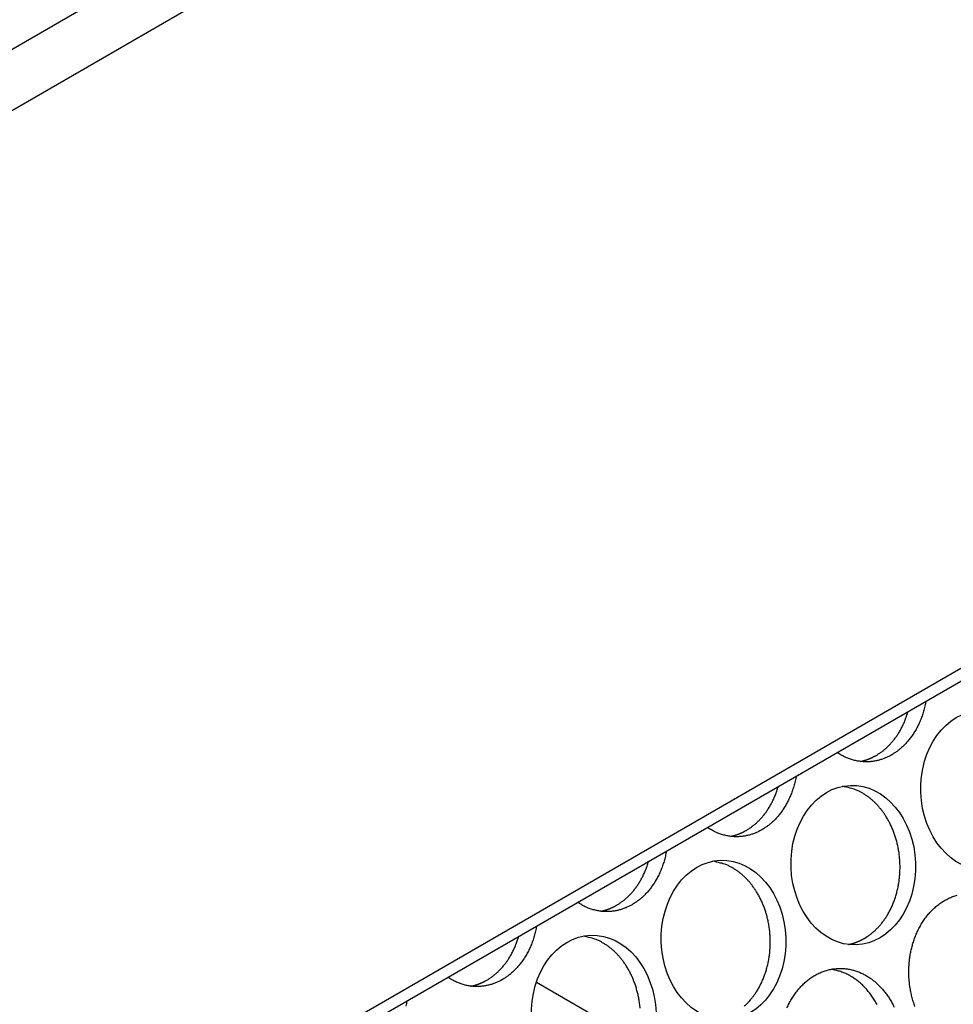
# Model space of a CAD drawing. Extents: x 6 to 291, y 7 to 204.
# Drawn here: x 247 to 249, y 68 to 70 of the extents above; entities that cross this region are included whole.
import ezdxf

# ---------------------------------------------------------------- set-up
doc = ezdxf.new("R2010")
doc.units = 0
doc.linetypes.add('HIDDENNEW0', pattern=[4.5, 1.5, -1.5, 1.5])
doc.layers.add('226', color=7, linetype='CONTINUOUS')
doc.layers.add('MUOTOVIIVAT', color=40, linetype='HIDDENNEW0')

msp = doc.modelspace()

# ---------------------------------------------------------------- linework, layer by layer
at = {"layer": '226', "color": 1, "linetype": 'CONTINUOUS'}
for p, q in [((253.04386, 73.924799), (244.80606, 69.166222)), ((244.87219, 69.051722), (253.10999, 73.81029)), ((253.11062, 71.037588), (244.87283, 66.27902))]:
    msp.add_line(p, q, dxfattribs=at)
at = {"layer": 'MUOTOVIIVAT', "color": 1, "linetype": 'CONTINUOUS'}
msp.add_line((244.85347, 66.23623), (253.09127, 70.994799), dxfattribs=at)
at = {"layer": 'MUOTOVIIVAT', "color": 4, "linetype": 'CONTINUOUS'}
msp.add_line((248.03973, 67.936064), (248.29347, 67.78957), dxfattribs=at)
for points in [[(249.01609, 68.640765), (249.01484, 68.63425, -0.00662952), (249.01343, 68.627822, -0.00677867), (249.01185, 68.621483, -0.00684404), (249.01011, 68.615239, -0.00684951), (249.00822, 68.609108, -0.0068921), (249.00618, 68.603093, -0.00692461), (249.004, 68.597206, -0.00697449), (249.00168, 68.591449, -0.00700231), (248.99924, 68.585836, -0.00705563), (248.99667, 68.580367, -0.00708329), (248.99398, 68.575053, -0.00713693), (248.99118, 68.569893, -0.00715887), (248.98828, 68.564898, -0.00721773), (248.98529, 68.560064, -0.00724817), (248.9822, 68.555402, -0.0072893), (248.97904, 68.550908, -0.00727078), (248.97581, 68.546591, -0.00737009), (248.9725, 68.542441, -0.00749948), (248.96913, 68.538465, -0.00737948), (248.96573, 68.534669, -0.0069759), (248.9623, 68.531064, -0.00759801), (248.95877, 68.527592, -0.00886109), (248.95513, 68.524243, -0.00703273), (248.95168, 68.5212, -0.00297686), (248.94855, 68.518536, -0.00942915), (248.94452, 68.515478, -0.01618296), (248.93828, 68.511233, -0.00839243), (248.93011, 68.505952, -0.00465869)], [(248.89109, 68.504523), (248.89423, 68.506391, 0.00685825), (248.89737, 68.508375, 0.00652384), (248.90052, 68.510478, 0.00639951), (248.90367, 68.512698, 0.00652413), (248.90681, 68.515044, 0.00654348), (248.90994, 68.517511, 0.00654408), (248.91306, 68.520107, 0.00651923), (248.91616, 68.522828, 0.00654098), (248.91924, 68.525681, 0.00651995), (248.9223, 68.528662, 0.00652906), (248.92533, 68.531777, 0.00649841), (248.92833, 68.535021, 0.00649789), (248.93129, 68.5384, 0.00647041), (248.93421, 68.54191, 0.00648085), (248.93709, 68.545556, 0.00642546), (248.93991, 68.54933, 0.00637414), (248.94268, 68.553235, 0.00639745), (248.94539, 68.557274, 0.00652686), (248.94803, 68.561452, 0.00628081), (248.9506, 68.565733, 0.00582059), (248.95308, 68.570109, 0.00643809), (248.95551, 68.57469, 0.00770921), (248.9579, 68.579518, 0.00571374), (248.96009, 68.584123, 0.00178615), (248.96203, 68.588348, 0.00817824), (248.96429, 68.594004, 0.01393075), (248.96746, 68.603004, 0.00660683), (248.97143, 68.614965, 0.00341615)], [(248.93011, 68.505952), (248.92647, 68.503921, -0.00800247), (248.92273, 68.501988, -0.00772435), (248.9189, 68.500155, -0.00772003), (248.91498, 68.498426, -0.00805639), (248.91097, 68.496815, -0.00826017), (248.90687, 68.495323, -0.00843231), (248.90267, 68.493962, -0.00857411), (248.8984, 68.492733, -0.00877788), (248.89404, 68.491651, -0.00892267), (248.88961, 68.490715, -0.0091035), (248.8851, 68.489939, -0.00922527), (248.88052, 68.489322, -0.00938199), (248.87587, 68.488879, -0.00949315), (248.87116, 68.488609, -0.00964948), (248.86639, 68.488525, -0.00969946), (248.86158, 68.488625, -0.00974075), (248.85673, 68.488921, -0.00988273), (248.85183, 68.489414, -0.01017606), (248.84689, 68.490119, -0.00987799), (248.84195, 68.491015, -0.00922), (248.83703, 68.492107, -0.01023228), (248.83202, 68.493456, -0.01227719), (248.8269, 68.495095, -0.00914823), (248.82208, 68.496759, -0.00293031), (248.81773, 68.498373, -0.01303275), (248.81222, 68.500934, -0.02210445), (248.80385, 68.50551, -0.01044852), (248.79297, 68.511881, -0.0053902)], [(248.85147, 68.489459), (248.85292, 68.489758, 0.00292072), (248.85436, 68.490072, 0.00295541), (248.8558, 68.490403, 0.00295857), (248.85723, 68.49075, 0.00292572), (248.85865, 68.491112, 0.00290664), (248.86006, 68.49149, 0.00289001), (248.86146, 68.491883, 0.00287579), (248.86285, 68.49229, 0.00285437), (248.86424, 68.492713, 0.00283852), (248.86561, 68.493149, 0.00281817), (248.86698, 68.4936, 0.00280164), (248.86834, 68.494064, 0.00277904), (248.86968, 68.494543, 0.00276432), (248.87102, 68.495034, 0.00274713), (248.87235, 68.495539, 0.00272426), (248.87367, 68.496057, 0.00268742), (248.87497, 68.496587, 0.0026916), (248.87627, 68.49713, 0.00271937), (248.87757, 68.497686, 0.00263087), (248.87884, 68.498252, 0.00244741), (248.8801, 68.498825, 0.00266589), (248.88137, 68.49942, 0.00312456), (248.88266, 68.500043, 0.00238683), (248.88386, 68.500634, 0.00088229), (248.88494, 68.501173, 0.00327491), (248.88631, 68.50189, 0.00554949), (248.88839, 68.503022, 0.00273282), (248.89109, 68.504523, 0.00146315)], [(248.6908, 68.452862), (248.68955, 68.446352, -0.00662647), (248.68814, 68.439929, -0.00677575), (248.68655, 68.433594, -0.00684122), (248.68482, 68.427356, -0.00684664), (248.68292, 68.42123, -0.00688922), (248.68089, 68.415219, -0.00692174), (248.6787, 68.409338, -0.00697162), (248.67639, 68.403586, -0.00699942), (248.67394, 68.397978, -0.00705272), (248.67137, 68.392513, -0.00708036), (248.66868, 68.387204, -0.00713397), (248.66588, 68.382049, -0.00715588), (248.66298, 68.377058, -0.0072147), (248.65999, 68.372229, -0.0072451), (248.65691, 68.367572, -0.00728619), (248.65375, 68.363081, -0.00726764), (248.65051, 68.358768, -0.00736688), (248.64721, 68.354622, -0.0074962), (248.64384, 68.35065, -0.00737619), (248.64044, 68.346857, -0.00697273), (248.63701, 68.343255, -0.00759457), (248.63348, 68.339786, -0.00885714), (248.62984, 68.33644, -0.00702941), (248.6264, 68.3334, -0.00297517), (248.62327, 68.330737, -0.00942489), (248.61924, 68.327682, -0.01617556), (248.61301, 68.32344, -0.00838827), (248.60484, 68.318163, -0.00465626)], [(248.56582, 68.316734), (248.56896, 68.318601, 0.00685368), (248.5721, 68.320582, 0.00651974), (248.57524, 68.322683, 0.0063956), (248.57839, 68.324902, 0.00652009), (248.58152, 68.327245, 0.00653943), (248.58465, 68.329709, 0.00654006), (248.58777, 68.332303, 0.00651527), (248.59087, 68.335021, 0.00653701), (248.59395, 68.337871, 0.00651604), (248.59701, 68.340848, 0.00652516), (248.60004, 68.34396, 0.00649457), (248.60304, 68.3472, 0.00649407), (248.606, 68.350576, 0.00646665), (248.60892, 68.354082, 0.0064771), (248.61179, 68.357723, 0.00642179), (248.61461, 68.361492, 0.00637052), (248.61737, 68.365393, 0.00639385), (248.62008, 68.369427, 0.00652322), (248.62273, 68.373601, 0.00627732), (248.62529, 68.377876, 0.00581736), (248.62777, 68.382248, 0.00643456), (248.63021, 68.386823, 0.00770506), (248.63259, 68.391646, 0.0057106), (248.63478, 68.396246, 0.00178501), (248.63672, 68.400465, 0.0081739), (248.63898, 68.406115, 0.01392335), (248.64215, 68.415106, 0.00660318), (248.64612, 68.427053, 0.00341422)], [(248.86124, 68.045594), (248.86749, 68.049412, 0.01435933), (248.87372, 68.053699, 0.01305053), (248.87994, 68.058472, 0.01254401), (248.88612, 68.063727, 0.01298572), (248.89222, 68.069502, 0.01300297), (248.89821, 68.075785, 0.01294393), (248.90405, 68.0826, 0.01278357), (248.90972, 68.089926, 0.01278885), (248.91516, 68.097781, 0.01263708), (248.92036, 68.106132, 0.01258278), (248.92526, 68.114986, 0.01241269), (248.92983, 68.1243, 0.01234301), (248.93403, 68.134068, 0.01217804), (248.93784, 68.144237, 0.01209582), (248.94121, 68.154786, 0.01194511), (248.94413, 68.165656, 0.01186104), (248.94655, 68.17681, 0.01173399), (248.94848, 68.188185, 0.01165428), (248.94987, 68.199734, 0.01155673), (248.95074, 68.211391, 0.01148586), (248.95107, 68.223101, 0.01142108), (248.95087, 68.234801, 0.01136125), (248.95013, 68.24643, 0.01132996), (248.94888, 68.257935, 0.0112815), (248.94712, 68.269252, 0.01128211), (248.94488, 68.28034, 0.01124346), (248.94218, 68.291138, 0.01127256), (248.93906, 68.301617, 0.01124107), (248.93554, 68.311724, 0.01129285), (248.93166, 68.321443, 0.01126308), (248.92744, 68.330727, 0.01133235), (248.92294, 68.339577, 0.01130199), (248.91817, 68.347954, 0.01137584), (248.91318, 68.355869, 0.01133185), (248.90801, 68.363295, 0.01141442), (248.90268, 68.370253, 0.01135296), (248.89722, 68.376729, 0.01141431), (248.89168, 68.382732, 0.01142916), (248.88608, 68.388254, 0.01146058), (248.88036, 68.393421, 0.01058846), (248.87441, 68.398333, 0.01211142), (248.86802, 68.403031, 0.01600933), (248.86112, 68.407481, 0.01200665), (248.85443, 68.411521, 0.00278369), (248.84822, 68.415047, 0.0191071), (248.83966, 68.418578, 0.03573918), (248.82575, 68.422634, 0.01718154), (248.8071, 68.427124, 0.00867633)], [(248.60484, 68.318163), (248.6012, 68.316133, -0.00799788), (248.59747, 68.3142, -0.00772009), (248.59364, 68.312368, -0.00771581), (248.58972, 68.31064, -0.00805184), (248.58571, 68.309029, -0.00825545), (248.58161, 68.307537, -0.00842745), (248.57742, 68.306176, -0.00856915), (248.57315, 68.304947, -0.00877275), (248.56879, 68.303864, -0.00891745), (248.56436, 68.302928, -0.00909817), (248.55985, 68.302151, -0.0092199), (248.55528, 68.301534, -0.00937654), (248.55063, 68.30109, -0.00948769), (248.54593, 68.300818, -0.00964399), (248.54117, 68.300733, -0.00969403), (248.53636, 68.30083, -0.00973538), (248.5315, 68.301124, -0.00987741), (248.52661, 68.301615, -0.01017074), (248.52168, 68.302317, -0.00987295), (248.51674, 68.30321, -0.00921539), (248.51182, 68.3043, -0.01022742), (248.50681, 68.305645, -0.01227174), (248.50169, 68.307279, -0.00914421), (248.49688, 68.308941, -0.00292868), (248.49253, 68.31055, -0.01302765), (248.48702, 68.313107, -0.02209667), (248.47866, 68.317674, -0.01044493), (248.46778, 68.324034, -0.00538835)], [(248.5262, 68.301665), (248.52765, 68.301963, 0.00292295), (248.5291, 68.302278, 0.00295767), (248.53053, 68.302609, 0.00296084), (248.53196, 68.302956, 0.00292796), (248.53338, 68.303318, 0.00290888), (248.53479, 68.303696, 0.00289223), (248.53619, 68.304089, 0.00287801), (248.53758, 68.304496, 0.00285656), (248.53897, 68.304919, 0.0028407), (248.54034, 68.305355, 0.00282033), (248.54171, 68.305806, 0.00280378), (248.54307, 68.306271, 0.00278116), (248.54441, 68.30675, 0.00276643), (248.54575, 68.307241, 0.00274921), (248.54708, 68.307747, 0.00272632), (248.5484, 68.308264, 0.00268945), (248.5497, 68.308795, 0.00269361), (248.551, 68.309338, 0.0027214), (248.5523, 68.309894, 0.00263282), (248.55357, 68.31046, 0.00244921), (248.55483, 68.311033, 0.00266785), (248.5561, 68.311629, 0.00312684), (248.55739, 68.312251, 0.00238855), (248.55859, 68.312843, 0.00088292), (248.55967, 68.313383, 0.00327725), (248.56104, 68.314099, 0.00555339), (248.56312, 68.315232, 0.00273471), (248.56582, 68.316734, 0.00146416)], [(248.36551, 68.264959), (248.36426, 68.258453, -0.00662223), (248.36284, 68.252035, -0.00677157), (248.36126, 68.245706, -0.00683709), (248.35952, 68.239472, -0.00684243), (248.35763, 68.233351, -0.00688495), (248.35559, 68.227346, -0.00691744), (248.35341, 68.221469, -0.0069673), (248.35109, 68.215722, -0.00699506), (248.34864, 68.210119, -0.0070483), (248.34607, 68.204659, -0.00707591), (248.34338, 68.199354, -0.00712947), (248.34059, 68.194203, -0.00715136), (248.33769, 68.189217, -0.00721012), (248.3347, 68.184392, -0.00724049), (248.33161, 68.179738, -0.00728153), (248.32846, 68.175251, -0.00726299), (248.32522, 68.170941, -0.00736216), (248.32192, 68.166799, -0.00749142), (248.31856, 68.16283, -0.00737146), (248.31515, 68.15904, -0.00696823), (248.31173, 68.155441, -0.00758974), (248.3082, 68.151974, -0.00885164), (248.30456, 68.14863, -0.00702492), (248.30113, 68.145593, -0.002973), (248.298, 68.142932, -0.00941916), (248.29397, 68.139879, -0.01616594), (248.28774, 68.135639, -0.00838312), (248.27958, 68.130365, -0.00465332)], [(248.24055, 68.128935), (248.24368, 68.130801, 0.00684778), (248.24682, 68.132781, 0.00651436), (248.24996, 68.134881, 0.00639043), (248.25311, 68.137098, 0.00651474), (248.25624, 68.139439, 0.00653408), (248.25937, 68.141901, 0.00653473), (248.26248, 68.144492, 0.00651001), (248.26558, 68.147208, 0.00653175), (248.26866, 68.150055, 0.00651085), (248.27172, 68.15303, 0.00652), (248.27475, 68.156138, 0.00648949), (248.27774, 68.159376, 0.00648904), (248.2807, 68.162748, 0.00646171), (248.28362, 68.16625, 0.0064722), (248.28649, 68.169887, 0.006417), (248.28931, 68.173653, 0.00636582), (248.29207, 68.177549, 0.00638921), (248.29478, 68.181579, 0.00651855), (248.29742, 68.185748, 0.00627289), (248.29999, 68.190019, 0.00581328), (248.30247, 68.194385, 0.00643016), (248.3049, 68.198956, 0.00769992), (248.30728, 68.203773, 0.00570679), (248.30947, 68.208367, 0.00178366), (248.31141, 68.212582, 0.00816867), (248.31367, 68.218226, 0.01391465), (248.31685, 68.227207, 0.00659901), (248.32082, 68.239142, 0.00341205)], [(248.56086, 67.875929, 0.01298591), (248.56695, 67.881705, 0.01300312), (248.57294, 67.887987, 0.01294404), (248.57879, 67.894803, 0.01278363), (248.58445, 67.902129, 0.01278888), (248.5899, 67.909983, 0.01263706), (248.59509, 67.918335, 0.01258273), (248.59999, 67.927189, 0.0124126), (248.60457, 67.936504, 0.01234288), (248.60877, 67.946272, 0.01217787), (248.61258, 67.956441, 0.01209562), (248.61594, 67.96699, 0.01194488), (248.61886, 67.97786, 0.01186079), (248.62128, 67.989014, 0.01173371), (248.62321, 68.00039, 0.01165398), (248.6246, 68.011938, 0.01155642), (248.62548, 68.023596, 0.01148553), (248.6258, 68.035305, 0.01142074), (248.6256, 68.047006, 0.0113609), (248.62486, 68.058635, 0.01132961), (248.62361, 68.07014, 0.01128114), (248.62185, 68.081457, 0.01128175), (248.61962, 68.092545, 0.0112431), (248.61692, 68.103344, 0.01127221), (248.6138, 68.113823, 0.01124072), (248.61027, 68.12393, 0.01129251), (248.60639, 68.133648, 0.01126276), (248.60217, 68.142933, 0.01133204), (248.59767, 68.151782, 0.0113017), (248.5929, 68.16016, 0.01137557), (248.58791, 68.168075, 0.0113316), (248.58274, 68.1755, 0.0114142), (248.57741, 68.182459, 0.01135277), (248.57195, 68.188935, 0.01141414), (248.56641, 68.194938, 0.01142901), (248.56081, 68.20046, 0.01146048), (248.55509, 68.205627, 0.01058843), (248.54914, 68.210539, 0.01211141), (248.54275, 68.215236, 0.01600933), (248.53585, 68.219687, 0.01200665), (248.52916, 68.223727, 0.00278369), (248.52295, 68.227253, 0.0191071), (248.51439, 68.230783, 0.03573918), (248.50048, 68.23484, 0.01718154), (248.48183, 68.23933, 0.00867633)], [(248.27958, 68.130365), (248.27594, 68.128336, -0.00799229), (248.27221, 68.126404, -0.0077148), (248.26838, 68.124573, -0.00771051), (248.26447, 68.122846, -0.0080461), (248.26046, 68.121235, -0.00824944), (248.25636, 68.119744, -0.00842122), (248.25217, 68.118384, -0.00856275), (248.2479, 68.117156, -0.00876612), (248.24355, 68.116073, -0.00891067), (248.23912, 68.115136, -0.00909121), (248.23462, 68.114359, -0.00921285), (248.23004, 68.113741, -0.00936938), (248.2254, 68.113296, -0.0094805), (248.2207, 68.113024, -0.00963674), (248.21594, 68.112937, -0.00968685), (248.21113, 68.113033, -0.00972828), (248.20628, 68.113325, -0.00987037), (248.20139, 68.113814, -0.0101637), (248.19646, 68.114514, -0.00986631), (248.19153, 68.115404, -0.00920934), (248.18661, 68.116491, -0.01022104), (248.1816, 68.117833, -0.01226458), (248.17649, 68.119464, -0.00913902), (248.17168, 68.121121, -0.0029267), (248.16733, 68.122728, -0.01302106), (248.16182, 68.125279, -0.0220869), (248.15347, 68.129839, -0.01044062), (248.14259, 68.136187, -0.00538619)], [(248.98851, 67.875009, -0.01401518), (248.98435, 67.887201, -0.01355401), (248.98087, 67.89946, -0.01301728), (248.97808, 67.911698, -0.01263513), (248.97593, 67.92384, -0.01214156), (248.97441, 67.935809, -0.01184851), (248.97347, 67.947552, -0.01147161), (248.97308, 67.959004, -0.01115836), (248.97319, 67.970135, -0.01057739), (248.97376, 67.980946, -0.01082454), (248.97479, 67.991726, -0.01096288), (248.97635, 68.002752, -0.01085233), (248.97845, 68.013976, -0.01160138), (248.98114, 68.025306, -0.01213406), (248.98443, 68.036676, -0.01265188), (248.98838, 68.048026, -0.01310547), (248.99298, 68.059274, -0.01381015), (248.99826, 68.070329, -0.01440679), (249.0042, 68.081106, -0.0151537), (249.01083, 68.0915, -0.01582532), (249.01809, 68.101434, -0.01664315), (249.026, 68.110791, -0.01739075), (249.03447, 68.119507, -0.0182218), (249.0435, 68.12747, -0.01898898), (249.05299, 68.134638, -0.01975961), (249.0629, 68.14091, -0.02046063), (249.07314, 68.146275, -0.02105867), (249.08365, 68.150653, -0.02157693), (249.09433, 68.154066, -0.02188211)], [(248.20093, 68.113871), (248.20238, 68.114169, 0.0029214), (248.20383, 68.114484, 0.00295613), (248.20526, 68.114815, 0.00295933), (248.20669, 68.115161, 0.0029265), (248.20811, 68.115524, 0.00290745), (248.20952, 68.115901, 0.00289084), (248.21092, 68.116294, 0.00287665), (248.21232, 68.116702, 0.00285525), (248.2137, 68.117124, 0.00283943), (248.21507, 68.117561, 0.0028191), (248.21644, 68.118012, 0.00280259), (248.2178, 68.118476, 0.00278001), (248.21914, 68.118955, 0.00276531), (248.22048, 68.119446, 0.00274813), (248.22181, 68.119951, 0.00272528), (248.22313, 68.120469, 0.00268845), (248.22444, 68.120999, 0.00269265), (248.22573, 68.121542, 0.00272046), (248.22703, 68.122098, 0.00263194), (248.2283, 68.122664, 0.00244842), (248.22956, 68.123237, 0.00266702), (248.23083, 68.123832, 0.0031259), (248.23212, 68.124455, 0.00238788), (248.23332, 68.125046, 0.00088268), (248.2344, 68.125586, 0.00327637), (248.23577, 68.126302, 0.00555202), (248.23785, 68.127435, 0.0027341), (248.24055, 68.128935, 0.00146384)], [(248.04023, 68.077055), (248.03897, 68.070555, -0.00661918), (248.03755, 68.064141, -0.00676865), (248.03597, 68.057817, -0.00683427), (248.03423, 68.051589, -0.00683956), (248.03233, 68.045473, -0.00688207), (248.03029, 68.039472, -0.00691457), (248.02811, 68.0336, -0.00696443), (248.02579, 68.027859, -0.00699216), (248.02334, 68.02226, -0.00704539), (248.02077, 68.016805, -0.00707298), (248.01808, 68.011505, -0.00712651), (248.01529, 68.006359, -0.00714837), (248.01239, 68.001377, -0.00720708), (248.0094, 67.996557, -0.00723742), (248.00632, 67.991907, -0.00727841), (248.00316, 67.987425, -0.00725985), (247.99993, 67.983119, -0.00735895), (247.99663, 67.978979, -0.00748814), (247.99327, 67.975014, -0.00736816), (247.98986, 67.971228, -0.00696505), (247.98644, 67.967631, -0.0075863), (247.98292, 67.964168, -0.00884768), (247.97928, 67.960827, -0.0070216), (247.97584, 67.957792, -0.00297131), (247.97272, 67.955133, -0.00941489), (247.96869, 67.952082, -0.01615853), (247.96246, 67.947846, -0.00837897), (247.95431, 67.942576, -0.00465089)], [(247.91528, 67.941146), (247.91842, 67.94301, 0.0068435), (247.92156, 67.944989, 0.00651048), (247.9247, 67.947086, 0.00638666), (247.92783, 67.949301, 0.00651076), (247.93097, 67.951639, 0.00653003), (247.93409, 67.9541, 0.00653064), (247.9372, 67.956688, 0.00650591), (247.9403, 67.959401, 0.00652758), (247.94338, 67.962245, 0.00650667), (247.94643, 67.965216, 0.00651577), (247.94946, 67.968321, 0.00648525), (247.95245, 67.971555, 0.00648476), (247.9554, 67.974923, 0.00645743), (247.95832, 67.978421, 0.00646788), (247.96119, 67.982054, 0.00641269), (247.96401, 67.985815, 0.00636151), (247.96677, 67.989708, 0.00638487), (247.96947, 67.993732, 0.0065141), (247.97212, 67.997896, 0.00626857), (247.97468, 68.002162, 0.00580923), (247.97716, 68.006523, 0.00642569), (247.97959, 68.011089, 0.00769458), (247.98198, 68.0159, 0.00570273), (247.98417, 68.02049, 0.00178222), (247.98611, 68.0247, 0.00816296), (247.98837, 68.030337, 0.01390478), (247.99154, 68.039308, 0.00659414), (247.99552, 68.05123, 0.00340948)], [(248.29959, 67.870842, 0.0113298), (248.29834, 67.882347, 0.01128133), (248.29658, 67.893664, 0.01128192), (248.29435, 67.904752, 0.01124326), (248.29165, 67.91555, 0.01127235), (248.28853, 67.926029, 0.01124085), (248.285, 67.936136, 0.01129262), (248.28112, 67.945854, 0.01126285), (248.2769, 67.955139, 0.01133212), (248.2724, 67.963988, 0.01130175), (248.26763, 67.972366, 0.0113756), (248.26264, 67.980281, 0.01133161), (248.25747, 67.987706, 0.01141419), (248.25214, 67.994665, 0.01135274), (248.24668, 68.00114, 0.01141409), (248.24114, 68.007144, 0.01142893), (248.23554, 68.012666, 0.0114604), (248.22982, 68.017833, 0.0105884), (248.22387, 68.022745, 0.01211141), (248.21748, 68.027442, 0.01600933), (248.21058, 68.031893, 0.01200665), (248.2039, 68.035933, 0.00278369), (248.19769, 68.039459, 0.0191071), (248.18912, 68.042989, 0.03573918), (248.17521, 68.047045, 0.01718154), (248.15656, 68.051535, 0.00867633)], [(248.82162, 68.030528), (248.82307, 68.030827, 0.00292184), (248.82452, 68.031141, 0.00295655), (248.82595, 68.031472, 0.00295974), (248.82738, 68.031819, 0.00292689), (248.8288, 68.032181, 0.00290782), (248.83021, 68.032559, 0.00289119), (248.83161, 68.032952, 0.00287698), (248.83301, 68.033359, 0.00285556), (248.83439, 68.033782, 0.00283972), (248.83576, 68.034218, 0.00281937), (248.83713, 68.034669, 0.00280284), (248.83849, 68.035134, 0.00278024), (248.83983, 68.035612, 0.00276553), (248.84117, 68.036104, 0.00274833), (248.8425, 68.036609, 0.00272546), (248.84382, 68.037127, 0.00268862), (248.84513, 68.037657, 0.0026928), (248.84643, 68.0382, 0.00272059), (248.84772, 68.038756, 0.00263205), (248.84899, 68.039322, 0.00244851), (248.85025, 68.039895, 0.0026671), (248.85152, 68.040491, 0.00312598), (248.85281, 68.041113, 0.00238792), (248.85401, 68.041704, 0.00088269), (248.85509, 68.042244, 0.00327641), (248.85646, 68.04296, 0.00555203), (248.85854, 68.044093, 0.00273407), (248.86124, 68.045594, 0.00146382)], [(248.66771, 67.87148, -0.01381015), (248.67299, 67.882534, -0.01440679), (248.67894, 67.893312, -0.0151537), (248.68556, 67.903706, -0.01582532), (248.69283, 67.913639, -0.01664315), (248.70073, 67.922996, -0.01739075), (248.7092, 67.931713, -0.0182218), (248.71823, 67.939676, -0.01898898), (248.72772, 67.946844, -0.01975961), (248.73763, 67.953116, -0.02046063), (248.74787, 67.958481, -0.02105867), (248.75838, 67.962859, -0.02157693), (248.76906, 67.966272, -0.02188211), (248.77983, 67.968668, -0.02210844), (248.79062, 67.9701, -0.02203844), (248.80133, 67.970547, -0.02191514), (248.81191, 67.970084, -0.02145887), (248.82227, 67.968719, -0.02102159), (248.83236, 67.966543, -0.02027698), (248.84213, 67.963585, -0.01959164), (248.85153, 67.959945, -0.01861654), (248.86052, 67.955666, -0.01789378), (248.86909, 67.950838, -0.01700768), (248.8772, 67.945509, -0.01604399), (248.88485, 67.939797, -0.01477448), (248.89201, 67.933749, -0.01463919), (248.89888, 67.927235, -0.01414026), (248.90564, 67.920066, -0.01350297), (248.91227, 67.91222, -0.01391391), (248.91872, 67.903652, -0.01384526), (248.92493, 67.894392, -0.01377311), (248.93082, 67.88442, -0.01377464), (248.93636, 67.873763, -0.01414548)], [(248.89357, 67.879734, 0.00760857), (248.89042, 67.885442, 0.00759321), (248.88716, 67.890935, 0.00762772), (248.88381, 67.896219, 0.00761163), (248.88037, 67.901283, 0.00764204), (248.87685, 67.906136, 0.00761322), (248.87327, 67.910769, 0.00765344), (248.86963, 67.915192, 0.00764181), (248.86594, 67.919399, 0.00764162), (248.86222, 67.923395, 0.00757016), (248.85848, 67.927172, 0.00766075), (248.85469, 67.930768, 0.00762044), (248.85084, 67.934208, 0.00773068), (248.84687, 67.937532, 0.00792519), (248.84275, 67.940761, 0.00813107), (248.83848, 67.943887, 0.00868893), (248.83405, 67.946884, 0.00866868), (248.82952, 67.949742, 0.00823024), (248.82488, 67.952443, 0.00948298), (248.82002, 67.955003, 0.01195552), (248.81489, 67.957409, 0.00900555), (248.80999, 67.959574, 0.00248583), (248.8055, 67.961449, 0.01370135), (248.79948, 67.963357, 0.02476349), (248.78993, 67.965625, 0.01196034), (248.77725, 67.968193, 0.00615425)], [(247.95431, 67.942576), (247.95067, 67.940548, -0.00798769), (247.94694, 67.938617, -0.00771053), (247.94312, 67.936786, -0.00770628), (247.9392, 67.935059, -0.00804155), (247.9352, 67.933449, -0.00824471), (247.9311, 67.931958, -0.00841635), (247.92692, 67.930598, -0.00855778), (247.92265, 67.92937, -0.00876099), (247.9183, 67.928287, -0.00890546), (247.91388, 67.927349, -0.00908588), (247.90937, 67.926571, -0.00920747), (247.9048, 67.925953, -0.00936393), (247.90016, 67.925507, -0.00947504), (247.89546, 67.925233, -0.00963125), (247.89071, 67.925144, -0.00968141), (247.8859, 67.925239, -0.00972291), (247.88106, 67.925529, -0.00986505), (247.87617, 67.926015, -0.01015837), (247.87124, 67.926712, -0.00986126), (247.86631, 67.927599, -0.00920472), (247.8614, 67.928683, -0.01021617), (247.85639, 67.930022, -0.01225912), (247.85128, 67.931649, -0.00913499), (247.84648, 67.933302, -0.00292507), (247.84213, 67.934905, -0.01301594), (247.83662, 67.937452, -0.0220791), (247.82827, 67.942003, -0.01043702), (247.8174, 67.94834, -0.00538433)], [(247.87566, 67.926076), (247.87711, 67.926375, 0.00292283), (247.87856, 67.92669, 0.00295749), (247.87999, 67.927021, 0.00296061), (247.88142, 67.927367, 0.00292768), (247.88284, 67.92773, 0.00290854), (247.88425, 67.928107, 0.00289184), (247.88565, 67.9285, 0.00287756), (247.88705, 67.928908, 0.00285607), (247.88843, 67.92933, 0.00284017), (247.88981, 67.929767, 0.00281975), (247.89117, 67.930218, 0.00280315), (247.89253, 67.930683, 0.00278049), (247.89388, 67.931161, 0.00276571), (247.89521, 67.931653, 0.00274846), (247.89654, 67.932158, 0.00272552), (247.89786, 67.932676, 0.00268862), (247.89917, 67.933206, 0.00269274), (247.90047, 67.93375, 0.00272047), (247.90176, 67.934306, 0.00263188), (247.90304, 67.934872, 0.0024483), (247.9043, 67.935445, 0.00266682), (247.90557, 67.936041, 0.00312558), (247.90685, 67.936664, 0.00238756), (247.90806, 67.937255, 0.00088254), (247.90914, 67.937795, 0.00327583), (247.91051, 67.938512, 0.00555083), (247.91258, 67.939645, 0.00273339), (247.91528, 67.941146, 0.00146344)], [(247.71494, 67.889152), (247.71368, 67.882656, -0.00661592), (247.71226, 67.876248, -0.00676547)]]:
    msp.add_lwpolyline(points, format="xyb", dxfattribs=at)
for centre in [(249.15914, 68.417335), (248.83387, 68.22954), (248.5086, 68.041746), (248.18333, 67.853952)]:
    msp.add_ellipse(centre, major_axis=(0.007318, -0.199866), ratio=0.78081956, start_param=0, end_param=6.2831853, dxfattribs=at)

doc.saveas('drawing.dxf')
